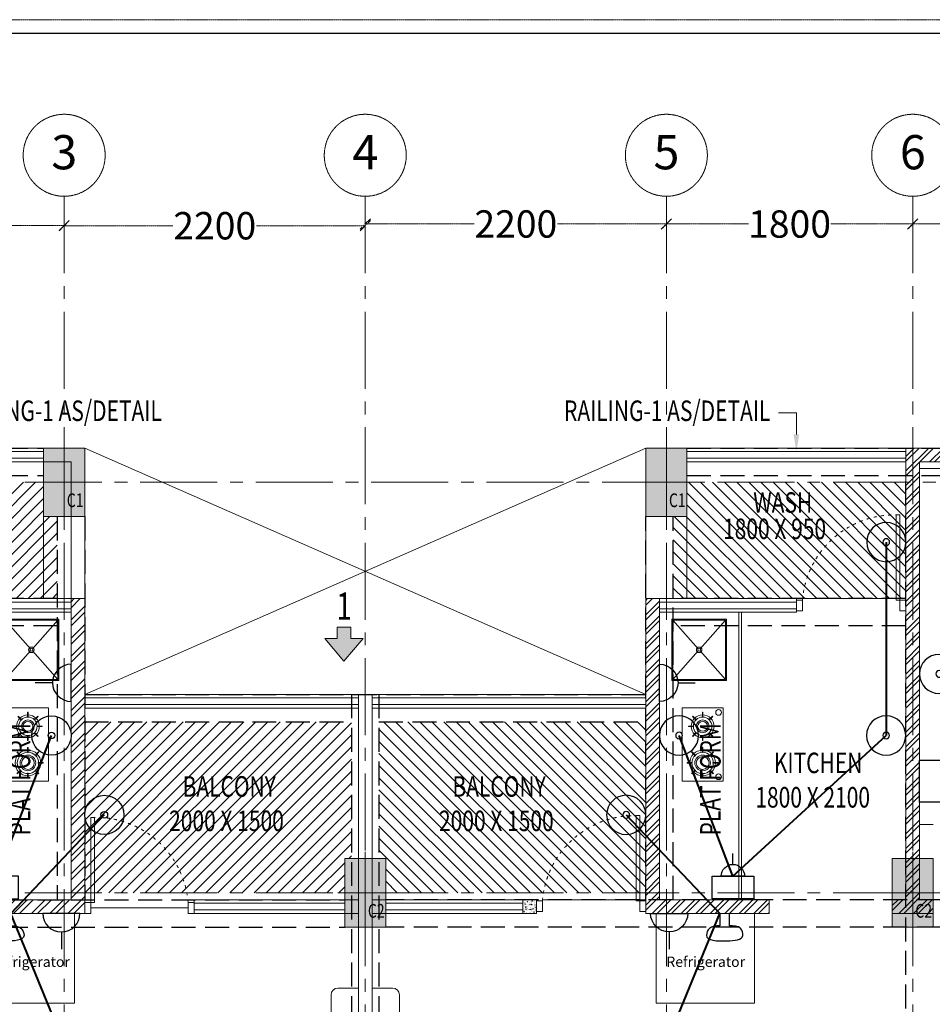
# Model space of a CAD drawing. Units: millimetres. Extents: x 1026910 to 1550281, y -644165 to -311705.
# Drawn here: x 1124871 to 1131539, y -583502 to -576307 of the extents above; entities that cross this region are included whole.
import ezdxf

# ---------------------------------------------------------------- set-up
doc = ezdxf.new("R2010")
doc.units = ezdxf.units.MM
doc.header["$MEASUREMENT"] = 0
doc.header["$PDMODE"] = 2
for name, pattern in [('1', [0]), ('ACAD_ISO03W100', [30, 12, -18]), ('CENTER2', [1.125, 0.75, -0.125, 0.125, -0.125]), ('DASH', [0.35, 0.25, -0.1]), ('HIDDEN', [0.375, 0.25, -0.125])]:
    doc.linetypes.add(name, pattern=pattern)
for name, color, linetype, lineweight in [('BEAM', 30, 'Continuous', 30), ('CENTERLINE', 251, 'CENTER2', 18), ('COLUMN', 12, 'Continuous', 15), ('CONDUIT', 4, 'Continuous', 40), ('DIME.', 92, 'Continuous', 15), ('door win text', 142, 'Continuous', 9), ('ELE.', 7, 'Continuous', 15), ('ELEVATION', 34, 'Continuous', 20), ('elevation3', 5, 'Continuous', 13), ('FURNITURE', 54, 'Continuous', 18), ('g-dw', 3, 'Continuous', 5), ('g-ele03', 147, 'Continuous', 5), ('g-wall', 22, 'Continuous', 40), ('HATCH', 251, 'Continuous', 5), ('HIDDEN', 4, 'HIDDEN', 9), ('Light Point', 10, 'Continuous', 25), ('MCE OUTLET', 222, 'Continuous', 30), ('MCE SWITCH', 1, 'Continuous', 30), ('railing', 93, 'Continuous', 13), ('TEXT', 7, 'Continuous', 20), ('TILE DROP', 6, 'Continuous', 18), ('WALL', 22, 'Continuous', 35), ('wall hatch', 8, '1', 9), ('WINDOW', 144, 'Continuous', 9)]:
    doc.layers.add(name, color=color, linetype=linetype, lineweight=lineweight)
doc.layers.add('CENTER LINE', color=7, linetype='CENTER2', lineweight=18, true_color=0xb3b3b3)
doc.layers.add('MCE SOIL', color=7, linetype='Continuous', lineweight=30, true_color=0xe60000)
doc.layers.add('SECTION', color=30, linetype='Continuous')
doc.styles.add('arial', font='arial_0.ttf')
doc.styles.add('gajraj', font='CALIBRI_0.TTF', dxfattribs={"width": 0.75})
doc.styles.add('KARTIK', font='CALIBRI_0.TTF')
doc.dimstyles.new('SHIFT', dxfattribs={"dimtxt": 200, "dimasz": 75, "dimexe": 0, "dimexo": 80, "dimgap": 0.09, "dimtad": 0, "dimdec": 0, "dimzin": 0, "dimdsep": 46, "dimtxsty": 'gajraj', "dimblk": 'OBLIQUE', "dimcen": 0.09, "dimclrd": 256, "dimclre": 256, "dimclrt": 256, "dimadec": 0, "dimazin": 0, "dimtfac": 1, "dimtdec": 0, "dimtix": 1, "dimtofl": 0, "dimtmove": 2, "dimatfit": 3, "dimfxl": 0, "dimtolj": 1, "dimtzin": 0, "dimlwd": -1, "dimlwe": -1, "dimarcsym": 0})
pattern_1 = [(45, (0, 0), (-53.03300858899106, 53.03300858899107), []), (45, (35.35533900000155, 0), (-53.03300858899106, 53.03300858899107), [])]

# ---------------------------------------------------------------- blocks, each defined once
blk = doc.blocks.new('gdsfh')
at = {"layer": 'g-dw', "color": 252, "elevation": 1.741883e-10}
for points in [[(29675.83534823741, -54046.31769316324), (29675.83534823741, -54096.31769316232), (29764.7242371263, -54096.31769316232), (29764.7242371263, -54046.31769316324)], [(29764.7242371263, -54126.31769316232), (29764.7242371263, -54096.31769316232), (30464.7242371263, -54096.31769316232), (30464.7242371263, -54126.31769316232)], [(29675.83534823741, -54946.31769316326), (29675.83534823741, -54896.31769316326), (29764.7242371263, -54896.31769316326), (29764.7242371263, -54946.31769316326)]]:
    blk.add_lwpolyline(points, close=True, dxfattribs=at)
at = {"layer": 'g-dw', "color": 252, "linetype": 'ACAD_ISO03W100', "ltscale": 2}
blk.add_arc((29703.1696438513, -54137.17715382235), 761.6320150991838, 274.6356627018914, 0.8169592859915603, dxfattribs=at)
blk = doc.blocks.new('UN-1')
at = {"layer": 'wall hatch', "lineweight": 9}
h = blk.add_hatch(dxfattribs=at)
h.set_pattern_fill('ANSI32', color=252, scale=250)
h.set_pattern_definition([(45, (0, 0), (-66.29126073623883, 66.29126073623884), []), (45, (44.19417375000194, 0), (-66.29126073623883, 66.29126073623884), [])])
h.paths.add_polyline_path([(5300, -1100), (5200, -1100), (5200, -3300), (4400, -3300), (4400, -3400), (5300, -3400), (5300, -3387.03703728714), (5299.999994935934, -3387.03703728714), (5299.999994935934, -3312.96296271286)])
at = {"layer": 'ELEVATION', "color": 252, "lineweight": 9}
for p, q in [((5000, -500), (5000, -1100)), ((7300, -1800), (5300, -1800)), ((7300, -1900), (5300, -1900))]:
    blk.add_line(p, q, dxfattribs=at)
for points in [[(3400, 1.164153218269348e-10), (5300, 0), (5300, -1100)], [(5300, 0), (5300, -50)], [(3400, -99.99999999988358), (5200, -100), (5200, -1100)]]:
    blk.add_lwpolyline(points, dxfattribs=at)
at = {"layer": 'railing', "color": 252, "lineweight": 9}
for points in [[(3400, -24.99999999988358), (5000, -25)], [(3400, -74.99999999988358), (5000, -75)], [(5300, -1825), (7300, -1825)], [(5300, -1875), (7300, -1875)]]:
    blk.add_lwpolyline(points, dxfattribs=at)
at = {"layer": 'TILE DROP', "color": 252, "lineweight": 9}
blk.add_line((6055.555560656969, -3360.493827244613), (5344.444444743676, -3360.493827083908), dxfattribs=at)
at = {"layer": 'WALL', "color": 252, "lineweight": 9}
for p, q in [((5200, -1100), (5200, -3300)), ((5200.000000000233, -1100), (5300, -1100)), ((5300, -1100), (5300, -3400)), ((7300, -1800), (7400, -1800)), ((7300, -1800), (7300, -3300)), ((7400, -6600), (7400, -1800)), ((4400, -3300), (5200, -3300)), ((7200, -3300.000000001281), (7200, -3400.000000001397)), ((7200, -3300), (7300, -3300)), ((5300, -3400), (4400, -3400)), ((7300, -3400), (7200, -3400)), ((7300, -6500), (7300, -3400))]:
    blk.add_line(p, q, dxfattribs=at)
at = {"layer": 'WINDOW', "color": 252, "lineweight": 9}
for p, q in [((5200, -1125), (4150, -1125)), ((5200, -1175), (4150, -1175)), ((7200, -3325.000000001281), (6100.000005401671, -3324.999999999884)), ((7200, -3375.000000001281), (6100.000005401671, -3374.999999999884))]:
    blk.add_line(p, q, dxfattribs=at)
for points in [[(4150, -1200), (5200, -1200), (5200, -1100), (4150, -1100)], [(6100.000005401671, -3299.999999998603), (7200, -3300), (7200, -3400.000000001397), (6100.000005401671, -3400)]]:
    blk.add_lwpolyline(points, close=True, dxfattribs=at)
at = {"layer": 'g-wall', "color": 252, "lineweight": 9, "xscale": 0.888888894890573, "yscale": 0.888888894890573, "zscale": 0.888888894890573, "rotation": 90}
blk.add_blockref('gdsfh', (-42741.17160718073, -29778.52048764937), dxfattribs=at)
blk = doc.blocks.new('UN-2')
at = {"layer": 'HATCH', "lineweight": 9}
h = blk.add_hatch(dxfattribs=at)
h.set_pattern_fill('ANSI32', color=252, scale=200)
h.set_pattern_definition(pattern_1)
h.paths.add_polyline_path([(2000, -100), (2800, -100), (2800, 0), (1900, 0), (1900, -1108.024691107916), (1900.000005064066, -1108.024691107916), (1900.000005064066, -1187.03703728714), (1900, -1200), (1900, -3300), (1800, -3300), (1800, -3400), (2100, -3400), (2100, -3300), (2000, -3300)])
h = blk.add_hatch(dxfattribs=at)
h.set_pattern_fill('ANSI32', color=252, scale=200)
h.set_pattern_definition(pattern_1)
h.paths.add_polyline_path([(900, -3300), (100, -3300), (100, -1100), (0, -1100), (0, -3308.024691074621), (5.064066499471664e-06, -3308.024691074621), (5.064066499471664e-06, -3387.03703728714), (0, -3400), (900, -3400)])
h = blk.add_hatch(dxfattribs=at)
h.set_pattern_fill('AR-CONC', color=252, scale=5)
h.set_pattern_definition([(49.99999999999999, (-1950.000000654021, -2200), (35.86300913003767, -3.137606749129755), [3.75, -41.25]), (355, (-1950.000000654021, -2200), (-6.937566680650001, 37.60960668500059), [3, -33]), (100.45144446, (-1947.011416604044, -2200.261467200005), (28.9254423363556, 34.47199954843147), [3.187009599999999, -35.05710559999999]), (46.18420000000001, (-1950.000000654021, -2190), (53.36206653357862, -8.275964039653827), [5.625, -61.875]), (96.63563548999991, (-1945.553163404111, -2190.689665350015), (46.73309728371142, 48.70593003872752), [4.780517099999999, -52.58568799999998]), (351.1841639899999, (-1950.000000654021, -2190), (46.73309725273866, 48.70593001349951), [4.5, -49.50000005]), (21, (-1945.000000654021, -2192.5), (29.84535260592308, -20.13094453326694), [3.75, -41.25]), (326.0000000000001, (-1945.000000654021, -2192.5), (12.16576659607909, 36.25750225234265), [3, -33]), (71.45144474, (-1942.512887954013, -2194.177578700008), (42.01111883649855, 16.12655764031769), [3.1870095, -35.0571056]), (37.50000000000001, (-1950.000000654021, -2200), (0.6079927658645334, 16.64469269156557), [0, -32.59999999999999, 0, -33.5, 0, -33.125]), (7.499999999999999, (-1950.000000654021, -2200), (13.15347687210743, 19.72058559411801), [0, -19.1, 0, -31.85, 0, -12.625]), (327.5, (-1961.150000653928, -2200), (26.69112180862045, -1.12774358671899), [0, -12.5, 0, -39, 0, -51.75]), (317.5, (-1966.150000653928, -2200), (29.15930846711931, 5.005249116615882), [0, -16.25, 0, -25.9, 0, -36.75])])
h.paths.add_polyline_path([(-900.0000003376044, -3300), (-800.0000003376044, -3300), (-800.0000003376044, -3400), (-900.0000003376044, -3400)])
at = {"layer": 'COLUMN', "color": 252, "lineweight": 9}
blk.add_lwpolyline([(-900.0000003376044, -3300), (-800.0000003376044, -3300), (-800.0000003376044, -3400), (-900.0000003376044, -3400)], close=True, dxfattribs=at)
at = {"layer": 'ELEVATION', "color": 252, "lineweight": 9}
for p, q in [((299.9999999997672, 0), (299.9999999997672, -1100)), ((-2000, -1800), (0, -1800)), ((-2000, -1900), (0, -1900))]:
    blk.add_line(p, q, dxfattribs=at)
for points in [[(0, -1100), (0, 0), (1900, 0)], [(299.9999999997672, -100), (1900, -100)]]:
    blk.add_lwpolyline(points, dxfattribs=at)
at = {"layer": 'g-ele03', "color": 252, "lineweight": 9}
blk.add_line((700, -1200), (700, -3300), dxfattribs=at)
at = {"layer": 'HIDDEN', "color": 252, "lineweight": 9, "ltscale": 500}
blk.add_line((5100, -2750), (2000, -2750), dxfattribs=at)
at = {"layer": 'railing', "color": 252, "lineweight": 9}
for p, q in [((-2000, -1825), (0, -1825)), ((-2000, -1875), (0, -1875))]:
    blk.add_line(p, q, dxfattribs=at)
for points in [[(299.9999999997672, -25), (1900, -25)], [(299.9999999997672, -75), (1900, -75)]]:
    blk.add_lwpolyline(points, dxfattribs=at)
at = {"layer": 'TILE DROP', "color": 252, "lineweight": 9}
for p, q in [((1100.000000316417, -1100.000000371543), (1900.000172063243, -1100.000000178698)), ((-749.9999999445863, -3300.000000359491), (0.0001720632426440716, -3300.000000178698))]:
    blk.add_line(p, q, dxfattribs=at)
at = {"layer": 'WALL', "color": 252, "lineweight": 9}
for p, q in [((2800, 0), (1900, 0)), ((1900, 0), (1900, -1100)), ((2000, -100), (2000, -3300)), ((2800, -100), (2000, -100)), ((0, -1100), (0, -3400)), ((100, -1100), (0, -1100)), ((100, -1100), (100, -3300)), ((1900, -1100), (1900, -1200)), ((1900, -1100), (1900, -1100)), ((1900, -1200), (1900, -1200)), ((1900, -1200), (1900, -3300)), ((-2000, -1800), (-2100, -1800)), ((-2100, -6600), (-2100, -1800)), ((-2000, -3300), (-2000, -1800)), ((-1900, -3300), (-2000, -3300)), ((-1900, -3300.000000001397), (-1900, -3400.000000001397)), ((900, -3300), (100, -3300)), ((900, -3300), (900, -3400)), ((1800, -3300), (1800, -3400)), ((1900, -3300), (1800, -3300)), ((2100, -3300), (2000, -3300)), ((-2000, -3400), (-1900, -3400)), ((-2000, -6400), (-2000, -3400)), ((0, -3400), (900, -3400)), ((1800, -3400), (2100, -3400)), ((2100, -3400), (1900, -3400))]:
    blk.add_line(p, q, dxfattribs=at)
at = {"layer": 'WINDOW', "color": 252, "lineweight": 9}
for p, q in [((100, -1125), (1100.000000316417, -1125)), ((100, -1175), (1100.000000316417, -1175)), ((-1900, -3325.000000001397), (-900.0000003373934, -3325.000000001397)), ((-1900, -3375.000000001397), (-900.0000003373934, -3375.000000001397))]:
    blk.add_line(p, q, dxfattribs=at)
for points in [[(1100.000000316417, -1200), (100, -1200), (100, -1100), (1100.000000316417, -1100)], [(-800.0000003376044, -3300), (-1900, -3300), (-1900, -3400.000000001397), (-800.0000003376044, -3400.000000001397)]]:
    blk.add_lwpolyline(points, close=True, dxfattribs=at)
at = {"layer": 'g-wall', "color": 252, "lineweight": 9, "rotation": 270}
for p, xscale, yscale, zscale in [((49941.17157297071, -27568.02663917432), -0.8888888941639015, 0.8888888941639015, 0.8888888941639015), ((48041.17161225388, -29765.55752494163), -0.8888888948907455, 0.8888888948907455, 0.8888888948907455)]:
    blk.add_blockref('gdsfh', p, dxfattribs=dict(at, xscale=xscale, yscale=yscale, zscale=zscale))
blk = doc.blocks.new('_Oblique')
at = {"color": 0, "linetype": 'ByBlock', "lineweight": -2}
blk.add_line((-0.5, -0.5), (0.5, 0.5), dxfattribs=at)
blk = doc.blocks.new('*D82')
at = {"layer": 'CENTERLINE', "linetype": 'ByBlock', "transparency": 16777216}
for p, q in [((1125196.133099209, -577677.6148187675), (1125196.133099209, -577811.2160163884)), ((1123396.133099209, -577732.0772123238), (1123396.133099209, -577811.2160163884))]:
    blk.add_line(p, q, dxfattribs=at)
at = {"layer": 'CENTERLINE', "transparency": 16777216}
for p, q in [((1123396.133099209, -577811.2160163884), (1123995.504637671, -577811.2160163884)), ((1125196.133099209, -577811.2160163884), (1124596.761560747, -577811.2160163884))]:
    blk.add_line(p, q, dxfattribs=at)
at = {"layer": 'Defpoints', "color": 0, "linetype": 'ByBlock', "transparency": 16777216}
for p in [(1125196.133099209, -577597.6148187675), (1123396.133099209, -577652.0772123238), (1125196.133099209, -577811.2160163884)]:
    blk.add_point(p, dxfattribs=at)
at = {"layer": 'CENTERLINE', "linetype": 'ByBlock', "transparency": 16777216, "xscale": 75, "yscale": 75, "zscale": 75, "rotation": 180}
blk.add_blockref('_Oblique', (1123396.133099209, -577811.2160163884), dxfattribs=at)
at = {"layer": 'CENTERLINE', "linetype": 'ByBlock', "transparency": 16777216, "xscale": 75, "yscale": 75, "zscale": 75}
blk.add_blockref('_Oblique', (1125196.133099209, -577811.2160163884), dxfattribs=at)
at = {"layer": 'CENTERLINE', "linetype": 'ByBlock', "lineweight": 5, "transparency": 16777216, "insert": (1124296.133099209, -577811.2160163884), "char_height": 200, "attachment_point": 5, "style": 'KARTIK'}
blk.add_mtext('\\A1;1800', dxfattribs=at)
blk = doc.blocks.new('*D83')
at = {"layer": 'CENTERLINE', "linetype": 'ByBlock', "transparency": 16777216}
for p, q in [((1125196.133099209, -577677.6148187675), (1125196.133099209, -577813.1013878422)), ((1127396.133099209, -577677.6148187675), (1127396.133099209, -577813.1013878422))]:
    blk.add_line(p, q, dxfattribs=at)
at = {"layer": 'CENTERLINE', "transparency": 16777216}
for p, q in [((1125196.133099209, -577813.1013878422), (1125990.889253055, -577813.1013878422)), ((1127396.133099209, -577813.1013878422), (1126601.376945363, -577813.1013878422))]:
    blk.add_line(p, q, dxfattribs=at)
at = {"layer": 'Defpoints', "color": 0, "linetype": 'ByBlock', "transparency": 16777216}
for p in [(1125196.133099209, -577597.6148187675), (1127396.133099209, -577597.6148187675), (1127396.133099209, -577813.1013878422)]:
    blk.add_point(p, dxfattribs=at)
at = {"layer": 'CENTERLINE', "linetype": 'ByBlock', "transparency": 16777216, "xscale": 75, "yscale": 75, "zscale": 75, "rotation": 180}
blk.add_blockref('_Oblique', (1125196.133099209, -577813.1013878422), dxfattribs=at)
at = {"layer": 'CENTERLINE', "linetype": 'ByBlock', "transparency": 16777216, "xscale": 75, "yscale": 75, "zscale": 75}
blk.add_blockref('_Oblique', (1127396.133099209, -577813.1013878422), dxfattribs=at)
at = {"layer": 'CENTERLINE', "linetype": 'ByBlock', "lineweight": 5, "transparency": 16777216, "insert": (1126296.133099209, -577813.1013878422), "char_height": 200, "attachment_point": 5, "style": 'KARTIK'}
blk.add_mtext('\\A1;2200', dxfattribs=at)
blk = doc.blocks.new('*D84')
at = {"layer": 'CENTERLINE', "linetype": 'ByBlock', "transparency": 16777216}
for p, q in [((1127396.133099209, -577677.6148187676), (1127396.133099209, -577800.20736549)), ((1129596.133099209, -577890.0821744537), (1129596.133099209, -577800.20736549))]:
    blk.add_line(p, q, dxfattribs=at)
at = {"layer": 'CENTERLINE', "transparency": 16777216}
for p, q in [((1127396.133099209, -577800.20736549), (1128190.889253055, -577800.20736549)), ((1129596.133099209, -577800.20736549), (1128801.376945363, -577800.20736549))]:
    blk.add_line(p, q, dxfattribs=at)
at = {"layer": 'Defpoints', "color": 0, "linetype": 'ByBlock', "transparency": 16777216}
for p in [(1127396.133099209, -577597.6148187676), (1129596.133099209, -577800.20736549), (1129596.133099209, -577970.0821744537)]:
    blk.add_point(p, dxfattribs=at)
at = {"layer": 'CENTERLINE', "linetype": 'ByBlock', "transparency": 16777216, "xscale": 75, "yscale": 75, "zscale": 75, "rotation": 180}
blk.add_blockref('_Oblique', (1127396.133099209, -577800.20736549), dxfattribs=at)
at = {"layer": 'CENTERLINE', "linetype": 'ByBlock', "transparency": 16777216, "xscale": 75, "yscale": 75, "zscale": 75}
blk.add_blockref('_Oblique', (1129596.133099209, -577800.20736549), dxfattribs=at)
at = {"layer": 'CENTERLINE', "linetype": 'ByBlock', "lineweight": 5, "transparency": 16777216, "insert": (1128496.133099209, -577800.20736549), "char_height": 200, "attachment_point": 5, "style": 'KARTIK'}
blk.add_mtext('\\A1;2200', dxfattribs=at)
blk = doc.blocks.new('*D85')
at = {"layer": 'CENTERLINE', "linetype": 'ByBlock', "transparency": 16777216}
for p, q in [((1129596.133099209, -577890.0821744537), (1129596.133099209, -577800.20736549)), ((1131396.133099209, -577890.0821744537), (1131396.133099209, -577800.20736549))]:
    blk.add_line(p, q, dxfattribs=at)
at = {"layer": 'CENTERLINE', "transparency": 16777216}
for p, q in [((1129596.133099209, -577800.20736549), (1130195.50463767, -577800.20736549)), ((1131396.133099209, -577800.20736549), (1130796.761560747, -577800.20736549))]:
    blk.add_line(p, q, dxfattribs=at)
at = {"layer": 'Defpoints', "color": 0, "linetype": 'ByBlock', "transparency": 16777216}
for p in [(1131396.133099209, -577800.20736549), (1129596.133099209, -577970.0821744537), (1131396.133099209, -577970.0821744537)]:
    blk.add_point(p, dxfattribs=at)
at = {"layer": 'CENTERLINE', "linetype": 'ByBlock', "transparency": 16777216, "xscale": 75, "yscale": 75, "zscale": 75, "rotation": 180}
blk.add_blockref('_Oblique', (1129596.133099209, -577800.20736549), dxfattribs=at)
at = {"layer": 'CENTERLINE', "linetype": 'ByBlock', "transparency": 16777216, "xscale": 75, "yscale": 75, "zscale": 75}
blk.add_blockref('_Oblique', (1131396.133099209, -577800.20736549), dxfattribs=at)
at = {"layer": 'CENTERLINE', "linetype": 'ByBlock', "lineweight": 5, "transparency": 16777216, "insert": (1130496.133099209, -577800.20736549), "char_height": 200, "attachment_point": 5, "style": 'KARTIK'}
blk.add_mtext('\\A1;1800', dxfattribs=at)
blk = doc.blocks.new('*D86')
at = {"layer": 'CENTERLINE', "linetype": 'ByBlock', "transparency": 16777216}
for p, q in [((1131396.133099209, -577890.0821744537), (1131396.133099209, -577800.20736549)), ((1134596.133099209, -577890.0821744537), (1134596.133099209, -577800.20736549))]:
    blk.add_line(p, q, dxfattribs=at)
at = {"layer": 'CENTERLINE', "transparency": 16777216}
for p, q in [((1131396.133099209, -577800.20736549), (1132690.043099209, -577800.20736549)), ((1134596.133099209, -577800.20736549), (1133302.223099209, -577800.20736549))]:
    blk.add_line(p, q, dxfattribs=at)
at = {"layer": 'Defpoints', "color": 0, "linetype": 'ByBlock', "transparency": 16777216}
for p in [(1134596.133099209, -577800.20736549), (1131396.133099209, -577970.0821744537), (1134596.133099209, -577970.0821744537)]:
    blk.add_point(p, dxfattribs=at)
at = {"layer": 'CENTERLINE', "linetype": 'ByBlock', "transparency": 16777216, "xscale": 75, "yscale": 75, "zscale": 75, "rotation": 180}
blk.add_blockref('_Oblique', (1131396.133099209, -577800.20736549), dxfattribs=at)
at = {"layer": 'CENTERLINE', "linetype": 'ByBlock', "transparency": 16777216, "xscale": 75, "yscale": 75, "zscale": 75}
blk.add_blockref('_Oblique', (1134596.133099209, -577800.20736549), dxfattribs=at)
at = {"layer": 'CENTERLINE', "linetype": 'ByBlock', "lineweight": 5, "transparency": 16777216, "insert": (1132996.133099209, -577800.20736549), "char_height": 200, "attachment_point": 5, "style": 'KARTIK'}
blk.add_mtext('\\A1;3200', dxfattribs=at)
blk = doc.blocks.new('DIM')
at = {"layer": 'door win text', "color": 252, "linetype": 'ByBlock'}
blk.add_lwpolyline([(10500, 100), (10500, 256.0336037855595), (10368.12891538022, 256.0336037855595)], dxfattribs=at)
blk.add_solid([(10520.83333333326, 100), (10500, -25), (10479.16666666674, 100)], dxfattribs=at)
at = {"layer": 'door win text', "color": 252, "linetype": 'ByBlock', "style": 'gajraj', "width": 0.75}
for p in [(4355.417556901695, 197.3380074071465), (8802.207443098305, 197.3380074071465)]:
    blk.add_text('RAILING-1 AS/DETAIL', height=150, dxfattribs=at).set_placement(p)
at = {"layer": 'TEXT', "color": 252, "style": 'gajraj', "width": 0.75}
for s, rotation, p in [('WASH', 359.9999999999999, (10184.64607723057, -473.1955742249265)), ('1800 X 950', 359.9999999999999, (9963.901126300218, -665.4605542714708)), ('PLAT FORM', 90, (4902.665294953622, -2830.911407400039)), ('PLAT FORM', 90, (9946.642397354124, -2830.911407400039)), ('KITCHEN', 359.9999999999999, (10335.28098206618, -2375.514117925894)), ('BALCONY', 359.9999999999999, (7986.878678239416, -2547.69860325323)), ('1800 X 2100', 359.9999999999999, (10199.93482822017, -2627.014117925894)), ('2000 X 1500', 359.9999999999999, (7888.744062854676, -2799.19860325323))]:
    blk.add_text(s, height=150, rotation=rotation, dxfattribs=at).set_placement(p)
for s, p in [('BALCONY', (6014.92901406833, -2547.69860325323)), ('2000 X 1500', (5916.794398683822, -2799.19860325323))]:
    blk.add_text(s, height=150, dxfattribs=at).set_placement(p)
blk = doc.blocks.new('d')
at = {"layer": 'Light Point', "lineweight": 30}
for radius in [113.7724999999926, 19.49953301375113]:
    blk.add_circle((71633, -101927.7), radius, dxfattribs=at)
blk = doc.blocks.new('OUTLET')
at = {"layer": 'MCE OUTLET', "ltscale": 1000}
for p, q in [((8.790614026111143, 11.77360027625085), (8.790614026111143, 85.8211538225857)), ((-70.74301827900544, -67.76003202889115), (88.32424633122773, -67.76003202889115))]:
    blk.add_line(p, q, dxfattribs=at)
blk.add_arc((8.790614026111143, -67.76003202889115), 79.53363230511489, 0, 180, dxfattribs=at)
blk = doc.blocks.new('11')
at = {"layer": 'MCE SWITCH', "ltscale": 1000}
for p, q in [((86179.19511960314, -73855.90860195563), (86179.19511960314, -74056.41568489815)), ((86548.84702825246, -73855.90860195563), (86179.19511960314, -73855.90860195563)), ((86548.84702825246, -74056.41568489815), (86548.84702825246, -73855.90860195563)), ((86179.19511960314, -74056.41568489815), (86548.84702825246, -74056.41568489815))]:
    blk.add_line(p, q, dxfattribs=at)
at = {"layer": 'MCE OUTLET', "xscale": 1.295980099404696, "yscale": 1.295980099404696, "zscale": 1.295980099404696}
blk.add_blockref('OUTLET', (86352.62861308831, -73768.09294891101), dxfattribs=at)
blk = doc.blocks.new('A$C5AB841D7')
at = {"color": 1, "ltscale": 100}
for p, q in [((170.4280211634468, -0.0001069102436304092), (170.4280211634468, 157.8503162995912)), ((288.7808927770238, -0.0001069102436304092), (288.7808927770238, 157.8503162995912))]:
    blk.add_line(p, q, dxfattribs=at)
blk.add_spline([(288.7808927770238, 157.8503162995912), (415.6962822539499, 191.141195836768), (452.8171737568919, 274.1142658283788), (201.101192054688, 344.7297939088166), (0.2471175494138151, 276.7826187684987), (27.01101339003071, 193.8095487768733), (170.4280211634468, 157.8503162995912)], degree=3, dxfattribs=at)
blk = doc.blocks.new('A$C768A0AAB')
at = {"layer": 'CONDUIT'}
blk.add_line((4663.826421334874, -3134.260641133296), (3544.395040898118, -2107.525448134169), dxfattribs=at)
for points in [[(3543.197976968018, -694.125150490494), (3544.395040898118, -2107.525448134169)], [(4663.826421334408, -3134.26064113318), (5057.443858223967, -2107.525448134169)], [(5443.197976968018, -2687.625150490494), (4760.490150272846, -3407.02609750937)], [(5363.234260072932, -4881.669470496476), (4760.490150272846, -3407.02609750937)]]:
    blk.add_lwpolyline(points, dxfattribs=at)
at = {"layer": 'Light Point', "xscale": 1.2586343533636, "yscale": 1.2586343533636, "zscale": 1.2586343533636}
for p in [(-86616.55665752664, 127595.5796288485), (-86615.35959359666, 126182.1785651555), (-85102.31077627081, 126182.1785651555), (-84716.55665752664, 125602.0796288485)]:
    blk.add_blockref('d', p, dxfattribs=at)
at = {"layer": 'Light Point', "xscale": 1.2586343533636, "yscale": 1.2586343533636, "zscale": 1.2586343533636, "rotation": 179.9999911442589}
blk.add_blockref('d', (93316.5368288327, -129947.3819865005), dxfattribs=at)
at = {"layer": 'Light Point', "color": 1, "ltscale": 100, "xscale": -0.5873387733399495, "yscale": 0.5873387733399495, "zscale": 0.5873387733399495, "rotation": 180}
blk.add_blockref('A$C5AB841D7', (4590.877934945282, -3405.112885110837), dxfattribs=at)
at = {"layer": 'MCE OUTLET', "xscale": 1.706661778804883, "yscale": 1.706661778804883, "zscale": 1.706661778804883}
for p, rotation in [((5084.998378397897, -1737.707251886022), 90), ((5144.561789265601, -3522.669554303691), 180)]:
    blk.add_blockref('OUTLET', p, dxfattribs=dict(at, rotation=rotation))
at = {"layer": 'MCE SWITCH', "xscale": 0.8266010179512351, "yscale": 0.8266010179512351, "zscale": 0.8266010179512351, "rotation": 90}
blk.add_blockref('11', (-57915.10859095678, -73829.45762009855), dxfattribs=at)
at = {"layer": 'MCE SWITCH', "xscale": 0.8266010179512351, "yscale": 0.8266010179512351, "zscale": 0.8266010179512351}
blk.add_blockref('11', (-66724.76131273597, 57915.1085909566), dxfattribs=at)
blk = doc.blocks.new('A$C17820A6C')
at = {"layer": 'FURNITURE', "color": 252, "lineweight": 15}
for p, q in [((11400, -250), (14400, -250)), ((5110.5, -1349.434872183891), (4710.5, -1349.434872183891)), ((5103.299999999814, -1356.63487218396), (4717.699999999953, -1356.63487218396)), ((4903.341478638817, -1566.348119318893), (4717.699999999953, -1356.63487218396)), ((5103.299999999814, -1356.63487218396), (4917.658521360718, -1566.348119318776)), ((5103.299999999814, -1792.234872183937), (5103.299999999814, -1356.63487218396)), ((5110.5, -1799.434872183891), (5110.5, -1349.434872183891)), ((9589.5, -1799.434872183891), (9589.5, -1349.434872183891)), ((9589.5, -1349.434872183891), (9989.5, -1349.434872183891)), ((9596.700000000186, -1792.234872183937), (9596.700000000186, -1356.63487218396)), ((9596.700000000186, -1356.63487218396), (9982.300000000047, -1356.63487218396)), ((9596.700000000186, -1356.63487218396), (9782.341478639282, -1566.348119318776)), ((9796.658521361183, -1566.348119318893), (9982.300000000047, -1356.63487218396)), ((9982.300000000047, -1356.63487218396), (9982.300000000047, -1792.234872183937)), ((9989.5, -1349.434872183891), (9989.5, -1799.434872183891)), ((10080, -1300.000000000058), (10080, -3400.000000000058)), ((10100, -1300.000000000058), (10100, -3400.000000000058)), ((4903.341478637652, -1582.521625050751), (4717.699999999953, -1792.234872183937)), ((5103.299999999814, -1792.234872183937), (4917.658521362115, -1582.521625050867)), ((9596.700000000186, -1792.234872183937), (9782.341478637885, -1582.521625050867)), ((9796.658521362348, -1582.521625050751), (9982.300000000047, -1792.234872183937)), ((4717.699999999953, -1792.234872183937), (5103.299999999814, -1792.234872183937)), ((9982.300000000047, -1792.234872183937), (9596.700000000186, -1792.234872183937)), ((4710.5, -1799.434872183891), (5110.5, -1799.434872183891)), ((9989.5, -1799.434872183891), (9589.5, -1799.434872183891)), ((4735.09578441456, -1999.434872183891), (5035.09578441456, -1999.434872183891)), ((5035.09578441456, -1999.434872183891), (5035.09578441456, -2534.851538850518)), ((9964.90421558544, -1999.434872183891), (9664.90421558544, -1999.434872183891)), ((9664.90421558544, -1999.434872183891), (9664.90421558544, -2534.851538850518)), ((9964.90421558544, -2534.851538850518), (9964.90421558544, -1999.434872183891)), ((5035.09578441456, -2534.851538850518), (4735.09578441456, -2534.851538850518)), ((9664.90421558544, -2534.851538850518), (9964.90421558544, -2534.851538850518)), ((4505.695857731625, -3500), (5225.695857733488, -3500)), ((5225.695857733488, -3500), (4505.695857731625, -3500)), ((5225.695857733488, -3500), (5225.695857737213, -4155.320000000298)), ((5225.695857729763, -4155.320000000298), (5225.695857733488, -3500)), ((10194.30414226744, -3500), (9474.30414226558, -3500)), ((9474.30414226558, -3500), (9474.304142261855, -4155.320000000298)), ((9474.30414226558, -3500), (10194.30414226744, -3500)), ((9474.304142269306, -4155.320000000298), (9474.30414226558, -3500)), ((10194.30414226372, -4155.320000000298), (10194.30414226744, -3500)), ((10194.30414226744, -3500), (10194.30414227117, -4155.320000000298)), ((7100, -4095.97378819657), (7100, -5145.97378819657)), ((7300, -4045.97378819657), (7150, -4045.97378819657)), ((7400, -4045.97378819657), (7550, -4045.97378819657)), ((7600, -4095.97378819657), (7600, -5145.97378819657)), ((5225.695857737213, -4155.320000000298), (4505.695857735351, -4155.320000000298)), ((4505.6958577279, -4155.320000000298), (5225.695857729763, -4155.320000000298)), ((9474.304142261855, -4155.320000000298), (10194.30414226372, -4155.320000000298)), ((10194.30414227117, -4155.320000000298), (9474.304142269306, -4155.320000000298))]:
    blk.add_line(p, q, dxfattribs=at)
at = {"layer": 'FURNITURE', "color": 252, "lineweight": 15, "extrusion": (0, 0, -1)}
for p, q in [((4810.224057776853, -2061.363590467547), (4836.003992507467, -2087.143525198277)), ((4838.950270762434, -2084.197246943426), (4813.170336031821, -2058.417312212579)), ((4836.003992507467, -2087.143525198277), (4838.950270762434, -2084.197246943426)), ((4887.179117748048, -2029.487760934222), (4883.012451081537, -2029.487760934222)), ((4883.012451081537, -2029.487760934222), (4883.012451081537, -2065.946094267594)), ((4883.012451081537, -2065.946094267594), (4887.179117748048, -2065.946094267594)), ((4887.179117748048, -2065.946094267594), (4887.179117748048, -2029.487760934222)), ((4957.021232797764, -2058.417312212579), (4931.241298066918, -2084.197246943426)), ((4931.241298066918, -2084.197246943426), (4934.187576321885, -2087.143525198393)), ((4934.187576321885, -2087.143525198393), (4959.967511052731, -2061.363590467547)), ((4959.967511052731, -2061.363590467547), (4957.021232797764, -2058.417312212579)), ((9740.032488947269, -2061.363590467547), (9742.978767202236, -2058.417312212579)), ((9765.812423678115, -2087.143525198393), (9740.032488947269, -2061.363590467547)), ((9742.978767202236, -2058.417312212579), (9768.758701933082, -2084.197246943426)), ((9768.758701933082, -2084.197246943426), (9765.812423678115, -2087.143525198393)), ((9812.820882251952, -2029.487760934222), (9816.987548918463, -2029.487760934222)), ((9812.820882251952, -2065.946094267594), (9812.820882251952, -2029.487760934222)), ((9816.987548918463, -2065.946094267594), (9812.820882251952, -2065.946094267594)), ((9816.987548918463, -2029.487760934222), (9816.987548918463, -2065.946094267594)), ((9861.049729237566, -2084.197246943426), (9886.82966396818, -2058.417312212579)), ((9863.996007492533, -2087.143525198277), (9861.049729237566, -2084.197246943426)), ((9889.775942223147, -2061.363590467547), (9863.996007492533, -2087.143525198277)), ((9886.82966396818, -2058.417312212579), (9889.775942223147, -2061.363590467547)), ((4988.897062330972, -2131.205705517263), (4952.43872899795, -2131.205705517263)), ((4952.43872899795, -2131.205705517263), (4952.43872899795, -2135.372372183891)), ((4952.43872899795, -2135.372372183891), (4988.897062330972, -2135.372372183891)), ((4988.897062330972, -2135.372372183891), (4988.897062330972, -2131.205705517263)), ((9711.102937669028, -2135.372372183891), (9711.102937669028, -2131.205705517263)), ((9711.102937669028, -2131.205705517263), (9747.56127100205, -2131.205705517263)), ((9747.56127100205, -2135.372372183891), (9711.102937669028, -2135.372372183891)), ((9747.56127100205, -2131.205705517263), (9747.56127100205, -2135.372372183891)), ((9882.247160168365, -2135.372372184007), (9882.247160168365, -2131.205705517263)), ((9882.247160168365, -2131.205705517263), (9918.705493501853, -2131.205705517263)), ((9918.705493501853, -2135.372372184007), (9882.247160168365, -2135.372372184007)), ((9918.705493501853, -2131.205705517263), (9918.705493501853, -2135.372372184007)), ((4836.003992507467, -2179.434552502877), (4810.224057776853, -2205.214487233607)), ((4813.170336031821, -2208.160765488457), (4838.950270762434, -2182.380830757844)), ((4838.950270762434, -2182.380830757844), (4836.003992507467, -2179.434552502877)), ((4887.179117748048, -2200.631983433559), (4883.012451081304, -2200.631983433559)), ((4883.012451081304, -2200.631983433559), (4883.012451081304, -2237.090316766931)), ((4887.179117748048, -2237.090316766931), (4887.179117748048, -2200.631983433559)), ((4934.187576321885, -2179.434552502877), (4931.241298066918, -2182.380830757844)), ((4931.241298066918, -2182.380830757844), (4957.021232797764, -2208.160765488574)), ((4959.967511052731, -2205.214487233607), (4934.187576321885, -2179.434552502877)), ((4957.021232797764, -2208.160765488574), (4959.967511052731, -2205.214487233607)), ((9740.032488947269, -2205.214487233607), (9765.812423678115, -2179.434552502877)), ((9742.978767202236, -2208.160765488574), (9740.032488947269, -2205.214487233607)), ((9768.758701933082, -2182.380830757844), (9742.978767202236, -2208.160765488574)), ((9765.812423678115, -2179.434552502877), (9768.758701933082, -2182.380830757844)), ((9812.820882251952, -2237.090316766931), (9812.820882251952, -2200.631983433559)), ((9812.820882251952, -2200.631983433559), (9816.987548918696, -2200.631983433559)), ((9816.987548918696, -2200.631983433559), (9816.987548918696, -2237.090316766931)), ((9861.049729237566, -2182.380830757844), (9863.996007492533, -2179.434552502877)), ((9886.82966396818, -2208.160765488457), (9861.049729237566, -2182.380830757844)), ((9863.996007492533, -2179.434552502877), (9889.775942223147, -2205.214487233607)), ((9889.775942223147, -2205.214487233607), (9886.82966396818, -2208.160765488457)), ((4883.012451081304, -2237.090316766931), (4887.179117748048, -2237.090316766931)), ((4887.179117748048, -2289.179544816201), (4883.012451081537, -2289.179544816201)), ((4883.012451081537, -2289.179544816201), (4883.012451081537, -2325.637878149573)), ((4887.179117748048, -2325.637878149573), (4887.179117748048, -2289.179544816201)), ((9816.987548918696, -2237.090316766931), (9812.820882251952, -2237.090316766931)), ((9812.820882251952, -2289.179544816201), (9816.987548918463, -2289.179544816201)), ((9812.820882251952, -2325.637878149573), (9812.820882251952, -2289.179544816201)), ((9816.987548918463, -2289.179544816201), (9816.987548918463, -2325.637878149573)), ((4804.555501298048, -2323.403367322113), (4830.335436028661, -2349.183302052843)), ((4833.281714283628, -2346.237023797876), (4807.501779553015, -2320.457089067146)), ((4830.335436028661, -2349.183302052843), (4833.281714283628, -2346.237023797876)), ((4883.012451081537, -2325.637878149573), (4887.179117748048, -2325.637878149573)), ((4962.68978927657, -2320.457089067262), (4936.909854545724, -2346.237023797876)), ((4936.909854545724, -2346.237023797876), (4939.856132800691, -2349.183302052843)), ((4939.856132800691, -2349.183302052843), (4965.636067531537, -2323.403367322113)), ((4965.636067531537, -2323.403367322113), (4962.68978927657, -2320.457089067262)), ((9734.363932468463, -2323.403367322113), (9737.31021072343, -2320.457089067262)), ((9760.14386719931, -2349.183302052843), (9734.363932468463, -2323.403367322113)), ((9737.31021072343, -2320.457089067262), (9763.090145454276, -2346.237023797876)), ((9763.090145454276, -2346.237023797876), (9760.14386719931, -2349.183302052843)), ((9816.987548918463, -2325.637878149573), (9812.820882251952, -2325.637878149573)), ((9866.718285716372, -2346.237023797876), (9892.498220446985, -2320.457089067146)), ((9869.664563971339, -2349.183302052843), (9866.718285716372, -2346.237023797876)), ((9895.444498701952, -2323.403367322113), (9869.664563971339, -2349.183302052843)), ((9892.498220446985, -2320.457089067146), (9895.444498701952, -2323.403367322113)), ((4996.913611782482, -2398.914038850518), (4960.455278449226, -2398.914038850518)), ((4960.455278449226, -2398.914038850518), (4960.455278449226, -2403.080705517263)), ((4960.455278449226, -2403.080705517263), (4996.913611782482, -2403.080705517263)), ((4996.913611782482, -2403.080705517263), (4996.913611782482, -2398.914038850518)), ((9703.086388217518, -2403.080705517263), (9703.086388217518, -2398.914038850518)), ((9703.086388217518, -2398.914038850518), (9739.544721550774, -2398.914038850518)), ((9739.544721550774, -2403.080705517263), (9703.086388217518, -2403.080705517263)), ((9739.544721550774, -2398.914038850518), (9739.544721550774, -2403.080705517263)), ((9890.263709619874, -2403.080705517263), (9890.263709619874, -2398.914038850518)), ((9890.263709619874, -2398.914038850518), (9926.72204295313, -2398.914038850518)), ((9926.72204295313, -2403.080705517263), (9890.263709619874, -2403.080705517263)), ((9926.72204295313, -2398.914038850518), (9926.72204295313, -2403.080705517263)), ((4830.335436028661, -2452.811442314938), (4804.555501298048, -2478.591377045785)), ((4807.501779553015, -2481.537655300635), (4833.281714283628, -2455.757720569905)), ((4833.281714283628, -2455.757720569905), (4830.335436028661, -2452.811442314938)), ((4887.179117748048, -2476.356866218208), (4883.012451081304, -2476.356866218208)), ((4883.012451081304, -2476.356866218208), (4883.012451081304, -2512.81519955158)), ((4883.012451081304, -2512.81519955158), (4887.179117748048, -2512.81519955158)), ((4887.179117748048, -2512.81519955158), (4887.179117748048, -2476.356866218208)), ((4939.856132800691, -2452.811442314938), (4936.909854545724, -2455.757720569905)), ((4936.909854545724, -2455.757720569905), (4962.68978927657, -2481.537655300752)), ((4965.636067531537, -2478.591377045785), (4939.856132800691, -2452.811442314938)), ((4962.68978927657, -2481.537655300752), (4965.636067531537, -2478.591377045785)), ((9734.363932468463, -2478.591377045785), (9760.14386719931, -2452.811442314938)), ((9737.31021072343, -2481.537655300752), (9734.363932468463, -2478.591377045785)), ((9763.090145454276, -2455.757720569905), (9737.31021072343, -2481.537655300752)), ((9760.14386719931, -2452.811442314938), (9763.090145454276, -2455.757720569905)), ((9812.820882251952, -2512.81519955158), (9812.820882251952, -2476.356866218208)), ((9812.820882251952, -2476.356866218208), (9816.987548918696, -2476.356866218208)), ((9816.987548918696, -2512.81519955158), (9812.820882251952, -2512.81519955158)), ((9816.987548918696, -2476.356866218208), (9816.987548918696, -2512.81519955158)), ((9866.718285716372, -2455.757720569905), (9869.664563971339, -2452.811442314938)), ((9892.498220446985, -2481.537655300635), (9866.718285716372, -2455.757720569905)), ((9869.664563971339, -2452.811442314938), (9895.444498701952, -2478.591377045785)), ((9895.444498701952, -2478.591377045785), (9892.498220446985, -2481.537655300635))]:
    blk.add_line(p, q, dxfattribs=at)
at = {"layer": 'FURNITURE', "color": 252, "lineweight": 15}
for centre, radius in [((4910.5, -1574.434872185404), 20.36192608794975), ((4910.5, -1574.434872185404), 10.79999999999999), ((9789.5, -1574.434872185404), 20.36192608794975), ((9789.5, -1574.434872185404), 10.79999999999999), ((9931.594922336284, -2031.958113237924), 20.83333333333334), ((4885.09578441456, -2133.289038850518), 83.33333333333334), ((4885.09578441456, -2133.289038850518), 67.70833333333334), ((9814.90421558544, -2133.289038850518), 83.33333333333334), ((9814.90421558544, -2133.289038850518), 67.70833333333334), ((4885.09578441456, -2133.289038850518), 46.875), ((4885.09578441456, -2133.289038850518), 36.45833333333334), ((9814.90421558544, -2133.289038850518), 46.875), ((9814.90421558544, -2133.289038850518), 36.45833333333334), ((4885.09578441456, -2400.997372183891), 93.75), ((4885.09578441456, -2400.997372183891), 78.125), ((4885.09578441456, -2400.997372183891), 57.29166666666667), ((4885.09578441456, -2400.997372183891), 46.875), ((9814.90421558544, -2400.997372183891), 93.75), ((9814.90421558544, -2400.997372183891), 78.125), ((9814.90421558544, -2400.997372183891), 57.29166666666667), ((9814.90421558544, -2400.997372183891), 46.875), ((9931.594922336284, -2502.328297796485), 20.83333333333334)]:
    blk.add_circle(centre, radius, dxfattribs=at)
for centre, start, end in [((7150, -4095.97378819657), 90, 180), ((7550, -4095.97378819657), 0, 90)]:
    blk.add_arc(centre, 50, start, end, dxfattribs=at)
at = {"layer": 'FURNITURE', "color": 252, "lineweight": 15, "style": 'arial'}
for p in [(4616.766956934705, -3891.302078218665), (9549.999999999302, -3891.302078218665)]:
    blk.add_text('Refrigerator', height=75, dxfattribs=at).set_placement(p)
blk = doc.blocks.new('A$C5DA71323')
at = {"layer": 'HATCH'}
h = blk.add_hatch(dxfattribs=at)
h.set_pattern_fill('ANSI31', color=256, scale=500, style=0)
h.set_pattern_definition([(45, (-1275689.500000001, 544827.9009470189), (-44.19417382415921, 44.19417382415922), [])])
h.paths.add_polyline_path([(4800, 0), (4700, 0), (4700, 250), (3100, 250), (3100, -600), (4800, -600)])
h.paths.add_polyline_path([(6950, -1500), (5000, -1500), (5000, -2750), (6900, -2750), (6900, -2500), (6950, -2500)])
h = blk.add_hatch(dxfattribs=at)
h.set_pattern_fill('ANSI31', color=256, scale=500, style=0)
h.set_pattern_definition([(135, (1289789.5, 544827.9009470189), (44.19417382415921, 44.19417382415922), [])])
h.paths.add_polyline_path([(9300, 0), (9400, 0), (9400, 250), (11000, 250), (11000, -600), (9300, -600)])
h.paths.add_polyline_path([(7150, -1500), (9100, -1500), (9100, -2750), (7200, -2750), (7200, -2500), (7150, -2500)])
at = {"layer": 'BEAM', "color": 21, "linetype": 'DASH', "lineweight": 25, "ltscale": 700}
for p, q in [((0, 500), (4700, 500)), ((9400, 500), (19099.99999999977, 500)), ((0, 300), (4700, 300)), ((9400, 300), (19099.99999999977, 300)), ((11000, -5800.000000000116), (11000, 300)), ((4800, 0), (4800, -2800)), ((5000, 0), (5000, -2800)), ((9100.000172063243, -2800.000000178698), (9100.000172063243, 0)), ((9300.000172063243, -2800.000000178698), (9300.000172063243, 0)), ((4800, -600), (3100, -600)), ((11000.00017206324, -600.0000001786975), (9300.000172063243, -600.0000001786975)), ((4800, -800), (3100, -800)), ((11000.00017206324, -800.0000001786975), (9300.000172063243, -800.0000001786975)), ((5000.000000000233, -1300), (9100, -1300)), ((6950, -1300), (6950, -5500)), ((7150, -1300), (7150, -5500)), ((5000.000000000233, -1500), (6950, -1500)), ((7150, -1500), (9100, -1500)), ((0, -2800), (6900, -2800)), ((21299.99999999953, -2800), (7200, -2800)), ((0, -3000), (6900, -3000)), ((21299.99999999953, -3000), (7200, -3000))]:
    blk.add_line(p, q, dxfattribs=at)
blk = doc.blocks.new('zxfgv')
at = {"layer": 'COLUMN', "lineweight": 5, "transparency": 33554549}
h = blk.add_hatch(color=252, dxfattribs=at)
h.dxf.hatch_style = 1
h.paths.add_polyline_path([(1125046.133099209, -579937.2533424253), (1125346.133099209, -579937.2533424253), (1125346.133099209, -579437.2533424253), (1125046.133099209, -579437.2533424253)])
h = blk.add_hatch(color=252, dxfattribs=at)
h.dxf.hatch_style = 1
h.paths.add_polyline_path([(1129446.133099209, -579937.2533424253), (1129746.133099209, -579937.2533424253), (1129746.133099209, -579437.2533424253), (1129446.133099209, -579437.2533424253)])
at = {"layer": 'COLUMN', "lineweight": 5, "transparency": 33554544}
h = blk.add_hatch(color=252, dxfattribs=at)
h.dxf.hatch_style = 1
h.paths.add_polyline_path([(1127246.133099209, -582937.2533424253), (1127546.133099209, -582937.2533424253), (1127546.133099209, -582437.2533424253), (1127246.133099209, -582437.2533424253)])
h = blk.add_hatch(color=252, dxfattribs=at)
h.dxf.hatch_style = 1
h.paths.add_polyline_path([(1131246.133099209, -582937.2533424253), (1131546.133099209, -582937.2533424253), (1131546.133099209, -582437.2533424253), (1131246.133099209, -582437.2533424253)])
at = {"layer": 'SECTION', "lineweight": 5}
h = blk.add_hatch(color=252, dxfattribs=at)
h.dxf.hatch_style = 1
h.paths.add_polyline_path([(1127243.293310408, -580745.0656245972), (1127289.962075119, -580745.0656245972), (1127289.962075119, -580829.5413531798), (1127381.745082416, -580829.5413531798), (1127240.663618016, -580993.7309776687), (1127099.582153617, -580829.5413531798), (1127191.365160914, -580829.5413531798), (1127191.365160914, -580745.0656245972)])
at = {"layer": 'CENTER LINE', "color": 252, "lineweight": 5, "ltscale": 750}
for p, q in [((1125196.133099209, -577597.6148187675), (1125196.133099209, -597637.9673311795)), ((1127396.133099209, -577597.6148187675), (1127396.133099209, -597637.9673311795)), ((1129596.133099209, -577597.6148187675), (1129596.133099209, -597637.9673311795)), ((1131396.133099209, -577597.6148187675), (1131396.133099209, -597637.9673311795)), ((1118158.072140754, -579687.2533424253), (1149046.133099209, -579687.2533424253)), ((1118158.072140754, -582687.2533424253), (1149046.133099209, -582687.2533424253))]:
    blk.add_line(p, q, dxfattribs=at)
at = {"layer": 'CENTERLINE', "color": 252, "linetype": 'ByBlock', "lineweight": 5}
for centre in [(1125196.133099209, -577298.1348449909), (1127396.133099209, -577298.1348449909), (1129596.133099209, -577298.1348449909), (1131396.133099209, -577298.1348449909)]:
    blk.add_circle(centre, 299.4799737766796, dxfattribs=at)
at = {"layer": 'COLUMN', "color": 252, "lineweight": 5}
for p, q in [((1125196.133099209, -579387.2533424253), (1125196.133099209, -579987.2533424253)), ((1129596.133099209, -579387.2533424253), (1129596.133099209, -579987.2533424253)), ((1125396.133099209, -579687.2533424253), (1124996.133099209, -579687.2533424253)), ((1129796.133099209, -579687.2533424253), (1129396.133099209, -579687.2533424253)), ((1127396.133099209, -582387.2533424253), (1127396.133099209, -582987.2533424253)), ((1131396.133099209, -582387.2533424253), (1131396.133099209, -582987.2533424253)), ((1127596.133099209, -582687.2533424253), (1127196.133099209, -582687.2533424253)), ((1131596.133099209, -582687.2533424253), (1131196.133099209, -582687.2533424253))]:
    blk.add_line(p, q, dxfattribs=at)
for points in [[(1125046.133099209, -579937.2533424253), (1125346.133099209, -579937.2533424253), (1125346.133099209, -579437.2533424253), (1125046.133099209, -579437.2533424253)], [(1129446.133099209, -579937.2533424253), (1129746.133099209, -579937.2533424253), (1129746.133099209, -579437.2533424253), (1129446.133099209, -579437.2533424253)], [(1127246.133099209, -582937.2533424253), (1127546.133099209, -582937.2533424253), (1127546.133099209, -582437.2533424253), (1127246.133099209, -582437.2533424253)], [(1131246.133099209, -582937.2533424253), (1131546.133099209, -582937.2533424253), (1131546.133099209, -582437.2533424253), (1131246.133099209, -582437.2533424253)]]:
    blk.add_lwpolyline(points, close=True, dxfattribs=at)
at = {"layer": 'elevation3', "color": 252, "lineweight": 5}
for p, q in [((1125346.13309921, -579437.2533424253), (1129446.13309921, -581237.2533424253)), ((1129446.133099209, -579437.2533424253), (1125346.13309921, -581237.2533424253))]:
    blk.add_line(p, q, dxfattribs=at)
at = {"layer": 'SECTION', "color": 252, "lineweight": 5}
blk.add_lwpolyline([(1127243.293310408, -580745.0656245972), (1127289.962075119, -580745.0656245972), (1127289.962075119, -580829.5413531798), (1127381.745082416, -580829.5413531798), (1127240.663618016, -580993.7309776687), (1127099.582153617, -580829.5413531798), (1127191.365160914, -580829.5413531798), (1127191.365160914, -580745.0656245972), (1127243.293310408, -580745.0656245972)], dxfattribs=at)
at = {"layer": 'DIME.', "color": 252, "lineweight": 5}
for name in ['UN-1', 'DIM']:
    blk.add_blockref(name, (1120046.133099209, -579437.2533424253), dxfattribs=at)
at = {"layer": 'MCE SOIL', "color": 252, "lineweight": 5}
blk.add_blockref('UN-2', (1129446.133099209, -579437.2533424253), dxfattribs=at)
at = {"layer": 'CENTERLINE', "color": 252, "linetype": 'ByBlock', "lineweight": 5, "style": 'KARTIK'}
for s, p in [('3', (1125102.12357982, -577400.6181493244)), ('4', (1127302.12357982, -577400.6181493244)), ('5', (1129502.12357982, -577400.6181493244)), ('6', (1131302.12357982, -577400.6181493244))]:
    blk.add_text(s, height=250, dxfattribs=at).set_placement(p)
at = {"layer": 'COLUMN', "color": 252, "lineweight": 5, "style": 'gajraj', "width": 0.75}
for s, p in [('C1', (1125215.259760151, -579868.8639449634)), ('C1', (1129615.25976015, -579868.8639449634)), ('C2', (1127415.259760151, -582868.8639449634)), ('C2', (1131415.25976015, -582868.8639449634))]:
    blk.add_text(s, height=100, dxfattribs=at).set_placement(p)
at = {"layer": 'SECTION', "color": 252, "lineweight": 5, "style": 'gajraj', "width": 0.75}
blk.add_text('1', height=200, dxfattribs=at).set_placement((1127185.362842594, -580692.5307711435, 1.488925220180076e-07))
at = {"layer": 'CENTERLINE', "color": 252, "linetype": 'ByBlock', "lineweight": 5}
for base, p1, p2, picture, middle in [((1125196.133099209, -577811.2160163884), (1123396.133099209, -577652.0772123238), (1125196.133099209, -577597.6148187675), '*D82', (1124296.133099209, -577811.2160163884)), ((1127396.133099209, -577813.1013878422), (1125196.133099209, -577597.6148187675), (1127396.133099209, -577597.6148187675), '*D83', (1126296.133099209, -577813.1013878422)), ((1129596.133099209, -577800.20736549), (1127396.133099209, -577597.6148187676), (1129596.133099209, -577970.0821744537), '*D84', (1128496.133099209, -577800.20736549)), ((1131396.133099209, -577800.20736549), (1129596.133099209, -577970.0821744537), (1131396.133099209, -577970.0821744537), '*D85', (1130496.133099209, -577800.20736549)), ((1134596.133099209, -577800.20736549), (1131396.133099209, -577970.0821744537), (1134596.133099209, -577970.0821744537), '*D86', (1132996.133099209, -577800.20736549))]:
    dim = blk.add_linear_dim(base=base, p1=p1, p2=p2, dimstyle='SHIFT', override={"dimtxsty": 'KARTIK', "dimfxl": 180, "dimfxlon": 1}, dxfattribs=at)
    dim.commit()
    dim.dimension.update_dxf_attribs({"geometry": picture, "text_midpoint": middle})

msp = doc.modelspace()

# ---------------------------------------------------------------- linework, layer by layer
at = {"layer": 'CENTER LINE', "color": 0}
msp.add_lwpolyline([(1157123.279629457, -576307.464548412), (1157123.279629457, -604731.9280854295), (1117009.896849852, -604731.9280854295), (1117009.896849852, -576307.464548412)], close=True, dxfattribs=at)
at = {"layer": 'CENTER LINE', "color": 0, "const_width": 10}
msp.add_lwpolyline([(1157023.279629457, -576407.464548412), (1157023.279629457, -604631.9280854295), (1117109.896849852, -604631.9280854295), (1117109.896849852, -576407.464548412)], close=True, dxfattribs=at)

# ---------------------------------------------------------------- block references
at = {"layer": 'CENTER LINE'}
for name, p in [('zxfgv', (0, 0)), ('A$C5DA71323', (1120346.133099209, -579937.2533422976))]:
    msp.add_blockref(name, p, dxfattribs=at)
at = {"layer": 'ELE.'}
msp.add_blockref('A$C768A0AAB', (1120046.133099209, -579430.2272449159), dxfattribs=at)
at = {"layer": 'ELE.', "xscale": -1}
msp.add_blockref('A$C768A0AAB', (1134746.133099209, -579430.2272449159), dxfattribs=at)
at = {"layer": 'FURNITURE'}
msp.add_blockref('A$C17820A6C', (1120046.133099209, -579337.2533424253), dxfattribs=at)

doc.saveas('drawing.dxf')
